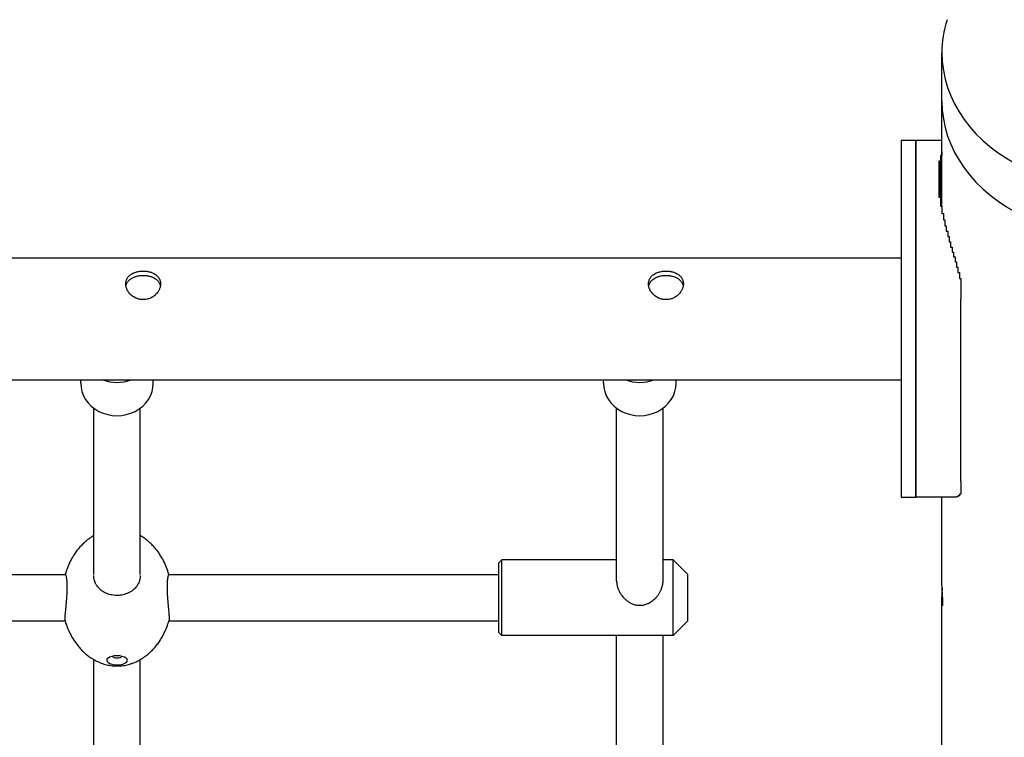
# Model space of a CAD drawing. Units: millimetres. Extents: x -2105 to 4095, y -2048 to 2917.
# Drawn here: x 462 to 801, y 247 to 494 of the extents above; entities that cross this region are included whole.
import ezdxf

# ---------------------------------------------------------------- set-up
doc = ezdxf.new("R2010")
doc.units = ezdxf.units.MM

# ---------------------------------------------------------------- blocks, each defined once
blk = doc.blocks.new('SP-02')
for p, q in [((833.483, 482.15), (833.483, 482.984)), ((833.483, 480.347), (833.483, 482.15)), ((832.783, 481.48), (832.783, 478.75)), ((832.783, 481.48), (833.033, 481.48)), ((833.033, 481.48), (833.033, 478.75)), ((833.033, 478.75), (833.033, 481.48)), ((833.033, 481.48), (833.483, 481.48)), ((833.458, 481.219), (833.458, 481.12)), ((833.483, 481.219), (833.458, 481.219)), ((833.483, 481.287), (833.483, 481.219)), ((833.483, 480.347), (833.483, 481.219)), ((833.458, 481.12), (833.433, 481.12)), ((833.433, 481.12), (833.433, 480.502)), ((833.458, 480.502), (833.458, 481.12)), ((833.433, 480.502), (833.458, 480.502)), ((833.458, 480.502), (833.458, 480.347)), ((833.458, 480.347), (833.483, 480.347)), ((833.483, 480.347), (833.483, 480.221)), ((833.483, 480.221), (833.508, 480.221)), ((833.508, 480.221), (833.508, 480.11)), ((833.508, 480.11), (833.533, 480.11)), ((833.533, 480.11), (833.533, 480.009)), ((833.533, 480.009), (833.558, 480.009)), ((833.558, 480.009), (833.558, 479.913)), ((833.558, 479.913), (833.583, 479.913)), ((833.583, 479.913), (833.583, 479.822)), ((833.583, 479.822), (833.608, 479.822)), ((833.608, 479.822), (833.608, 479.734)), ((833.608, 479.734), (833.633, 479.734)), ((833.633, 479.734), (833.633, 479.642)), ((833.633, 479.642), (833.66, 479.642)), ((833.66, 479.642), (833.66, 479.556)), ((833.66, 479.556), (833.685, 479.556)), ((833.685, 479.556), (833.685, 479.471)), ((770.683, 479.457), (832.783, 479.457)), ((833.685, 479.471), (833.71, 479.471)), ((833.71, 479.471), (833.71, 479.385)), ((833.71, 479.385), (833.735, 479.385)), ((833.735, 479.385), (833.735, 479.296)), ((833.735, 479.296), (833.76, 479.296)), ((833.76, 479.296), (833.76, 479.203)), ((833.76, 479.203), (833.785, 479.203)), ((833.785, 479.203), (833.785, 479.102)), ((833.785, 479.102), (833.81, 479.102)), ((833.81, 479.102), (833.81, 478.75)), ((832.783, 478.75), (832.783, 475.604)), ((833.033, 478.75), (833.033, 475.604)), ((833.033, 475.604), (833.033, 478.75)), ((833.81, 475.604), (833.81, 478.75)), ((770.683, 477.357), (832.783, 477.357)), ((818.658, 477.299), (818.658, 477.357)), ((819.908, 477.299), (819.908, 477.357)), ((827.658, 477.299), (827.658, 477.357)), ((828.908, 477.299), (828.908, 477.357)), ((818.883, 474.007), (818.883, 476.869)), ((819.683, 474.007), (819.683, 476.869)), ((827.883, 473.894), (827.883, 476.869)), ((828.683, 473.894), (828.683, 476.869)), ((832.783, 475.604), (832.783, 475.334)), ((833.033, 475.604), (833.033, 475.334)), ((833.033, 475.334), (833.033, 475.604)), ((833.81, 475.604), (833.81, 475.389)), ((832.783, 475.334), (833.033, 475.334)), ((833.71, 475.334), (833.033, 475.334)), ((833.483, 473.93), (833.483, 475.334)), ((833.71, 475.336), (833.71, 475.334)), ((833.735, 475.336), (833.71, 475.336)), ((833.76, 475.345), (833.735, 475.345)), ((833.735, 475.345), (833.735, 475.336)), ((833.76, 475.361), (833.76, 475.345)), ((833.785, 475.361), (833.76, 475.361)), ((833.785, 475.389), (833.785, 475.361)), ((833.81, 475.389), (833.785, 475.389)), ((825.908, 474.257), (825.858, 474.207)), ((827.883, 474.257), (825.908, 474.257)), ((825.908, 473.894), (825.908, 474.257)), ((828.858, 474.257), (828.683, 474.257)), ((829.108, 474.007), (828.858, 474.257)), ((828.858, 473.894), (828.858, 474.257)), ((825.858, 473.872), (825.858, 474.207)), ((811.174, 474.007), (818.392, 474.007)), ((818.392, 474.007), (818.392, 474.007)), ((820.174, 474.007), (825.858, 474.007)), ((820.174, 474.007), (820.174, 474.007)), ((829.108, 473.784), (829.108, 474.007)), ((825.858, 473.007), (825.858, 473.872)), ((825.908, 472.957), (825.908, 473.894)), ((828.858, 472.957), (828.858, 473.894)), ((829.108, 473.207), (829.108, 473.784)), ((833.483, 467.113), (833.483, 473.618)), ((811.176, 473.207), (818.39, 473.207)), ((820.176, 473.207), (825.858, 473.207)), ((829.108, 473.207), (828.858, 472.957)), ((825.908, 472.957), (825.858, 473.007)), ((828.858, 472.957), (825.908, 472.957)), ((827.883, 469.149), (827.883, 472.957)), ((828.683, 469.149), (828.683, 472.957)), ((818.883, 469.262), (818.883, 472.54)), ((819.683, 469.262), (819.683, 472.54))]:
    blk.add_line(p, q)
for centre, major_axis, ratio, start_param, end_param in [((836.333, 482.984), (-2.85, 0), 0.802914, 6.030654, 6.283185), ((836.333, 482.984), (-2.85, 0), 0.802914, 0, 3.141593), ((836.333, 482.15), (-2.85, 0), 0.802914, 0, 3.141593), ((836.333, 482.15), (-2.85, 0), 0.802914, 0, 3.141593), ((819.283, 477.873), (-0.625, 0), 0.897318, 1.168983, 1.97261), ((828.283, 477.873), (-0.625, 0), 0.897318, 1.168983, 1.97261), ((819.283, 477.299), (-0.625, 0), 0.897318, 0, 3.141593), ((828.283, 477.299), (-0.625, 0), 0.897318, 0, 3.141593), ((819.283, 472.528), (0.178, 0), 0.441385, 2.627328, 4.712389), ((819.283, 472.528), (0.178, 0), 0.441385, 0.514264, 2.627328), ((819.283, 472.609), (0.0875, 0), 0.441385, 3.453852, 5.970926), ((819.283, 472.528), (0.178, 0), 0.441385, 0, 0.514264), ((819.283, 472.528), (0.178, 0), 0.441385, 4.712389, 6.283185)]:
    blk.add_ellipse(centre, major_axis=major_axis, ratio=ratio, start_param=start_param, end_param=end_param)
for points, knots in [([(819.433, 479.008), (819.433, 479.017), (819.434, 479.032), (819.438, 479.055), (819.445, 479.077), (819.455, 479.097), (819.466, 479.116), (819.481, 479.135), (819.501, 479.155), (819.526, 479.174), (819.55, 479.188), (819.577, 479.2), (819.603, 479.21), (819.638, 479.219), (819.68, 479.227), (819.714, 479.229), (819.733, 479.229)], [0, 0, 0, 0, 1.147227, 2.083229, 3.167539, 4.265167, 4.998112, 6.156607, 7.566634, 8.681839, 10.175459, 10.926179, 12.238234, 13.419379, 14.929252, 17, 17, 17, 17]), ([(819.733, 479.229), (819.751, 479.229), (819.775, 479.227), (819.809, 479.223), (819.835, 479.218), (819.858, 479.211), (819.885, 479.202), (819.913, 479.19), (819.943, 479.172), (819.967, 479.153), (819.985, 479.135), (819.999, 479.117), (820.007, 479.104), (820.016, 479.088), (820.023, 479.07), (820.03, 479.046), (820.033, 479.025), (820.033, 479.011), (820.033, 479.008)], [0, 0, 0, 0, 2.157217, 2.860309, 4.23942, 5.365826, 5.959389, 7.883267, 9.389467, 10.806229, 12.186586, 13.196213, 14.066883, 14.646063, 15.870419, 17.014168, 18.486766, 19, 19, 19, 19]), ([(828.433, 479.008), (828.433, 479.017), (828.434, 479.032), (828.438, 479.055), (828.445, 479.077), (828.455, 479.097), (828.466, 479.116), (828.481, 479.135), (828.501, 479.155), (828.526, 479.174), (828.55, 479.188), (828.577, 479.2), (828.603, 479.21), (828.638, 479.219), (828.68, 479.227), (828.714, 479.229), (828.733, 479.229)], [0, 0, 0, 0, 1.147227, 2.083229, 3.167539, 4.265167, 4.998112, 6.156607, 7.566634, 8.681839, 10.175459, 10.926179, 12.238234, 13.419379, 14.929252, 17, 17, 17, 17]), ([(828.733, 479.229), (828.751, 479.229), (828.775, 479.227), (828.809, 479.223), (828.835, 479.218), (828.858, 479.211), (828.885, 479.202), (828.913, 479.19), (828.943, 479.172), (828.967, 479.153), (828.985, 479.135), (828.999, 479.117), (829.007, 479.104), (829.016, 479.088), (829.023, 479.07), (829.03, 479.046), (829.033, 479.025), (829.033, 479.011), (829.033, 479.008)], [0, 0, 0, 0, 2.157217, 2.860309, 4.23942, 5.365826, 5.959389, 7.883267, 9.389467, 10.806229, 12.186586, 13.196213, 14.066883, 14.646063, 15.870419, 17.014168, 18.486766, 19, 19, 19, 19]), ([(820.033, 479.008), (820.033, 478.997), (820.032, 478.979), (820.027, 478.958), (820.023, 478.942), (820.017, 478.925), (820.008, 478.906), (819.998, 478.886), (819.982, 478.862), (819.959, 478.834), (819.929, 478.807), (819.904, 478.788), (819.883, 478.776), (819.866, 478.767), (819.844, 478.757), (819.816, 478.748), (819.788, 478.741), (819.765, 478.738), (819.748, 478.737), (819.726, 478.736), (819.7, 478.738), (819.674, 478.742), (819.651, 478.748), (819.628, 478.755), (819.601, 478.766), (819.572, 478.782), (819.542, 478.803), (819.515, 478.826), (819.493, 478.851), (819.473, 478.877), (819.459, 478.902), (819.448, 478.928), (819.44, 478.952), (819.434, 478.98), (819.433, 478.998), (819.433, 479.008)], [0, 0, 0, 0, 1.546616, 2.369836, 2.953842, 3.734081, 4.671941, 5.653909, 6.559014, 8.237272, 10.008853, 11.31634, 11.92893, 12.739494, 13.542877, 14.798492, 16.127398, 16.786263, 17.37441, 18.146997, 19.285802, 20.341504, 21.100919, 22.053961, 23.024089, 24.452238, 25.937306, 27.274036, 28.646423, 29.945265, 31.296495, 32.229797, 33.465031, 34.65685, 36, 36, 36, 36]), ([(819.436, 478.972), (819.438, 478.981), (819.443, 478.999), (819.453, 479.023), (819.466, 479.044), (819.484, 479.065), (819.507, 479.088), (819.535, 479.106), (819.57, 479.124), (819.604, 479.136), (819.642, 479.145), (819.682, 479.152), (819.714, 479.154), (819.733, 479.154)], [0, 0, 0, 0, 1.241562, 2.247551, 3.266866, 4.301356, 5.59963, 7.137768, 8.157177, 9.93846, 10.929129, 12.126451, 14, 14, 14, 14]), ([(819.733, 479.154), (819.751, 479.154), (819.774, 479.152), (819.808, 479.148), (819.833, 479.143), (819.859, 479.136), (819.885, 479.128), (819.915, 479.115), (819.944, 479.098), (819.97, 479.078), (819.99, 479.057), (820.003, 479.038), (820.013, 479.022), (820.021, 479.004), (820.027, 478.986), (820.029, 478.973), (820.03, 478.972)], [0, 0, 0, 0, 2.09665, 2.780675, 4.123138, 5.220624, 6.088927, 7.677315, 9.427488, 10.773566, 12.242924, 13.628201, 14.267741, 15.043465, 16.710742, 17, 17, 17, 17]), ([(829.033, 479.008), (829.033, 478.997), (829.032, 478.979), (829.027, 478.958), (829.023, 478.942), (829.017, 478.925), (829.008, 478.906), (828.998, 478.886), (828.982, 478.862), (828.959, 478.834), (828.929, 478.807), (828.904, 478.788), (828.883, 478.776), (828.866, 478.767), (828.844, 478.757), (828.816, 478.748), (828.788, 478.741), (828.765, 478.738), (828.748, 478.737), (828.726, 478.736), (828.7, 478.738), (828.674, 478.742), (828.651, 478.748), (828.628, 478.755), (828.601, 478.766), (828.572, 478.782), (828.542, 478.803), (828.515, 478.826), (828.493, 478.851), (828.473, 478.877), (828.459, 478.902), (828.448, 478.928), (828.44, 478.952), (828.434, 478.98), (828.433, 478.998), (828.433, 479.008)], [0, 0, 0, 0, 1.546616, 2.369836, 2.953842, 3.734081, 4.671941, 5.653909, 6.559014, 8.237272, 10.008853, 11.31634, 11.92893, 12.739494, 13.542877, 14.798492, 16.127398, 16.786263, 17.37441, 18.146997, 19.285802, 20.341504, 21.100919, 22.053961, 23.024089, 24.452238, 25.937306, 27.274036, 28.646423, 29.945265, 31.296495, 32.229797, 33.465031, 34.65685, 36, 36, 36, 36]), ([(828.436, 478.972), (828.438, 478.981), (828.443, 478.999), (828.453, 479.023), (828.466, 479.044), (828.484, 479.065), (828.507, 479.088), (828.535, 479.106), (828.57, 479.124), (828.604, 479.136), (828.642, 479.145), (828.682, 479.152), (828.714, 479.154), (828.733, 479.154)], [0, 0, 0, 0, 1.241562, 2.247551, 3.266866, 4.301356, 5.59963, 7.137768, 8.157177, 9.93846, 10.929129, 12.126451, 14, 14, 14, 14]), ([(828.733, 479.154), (828.751, 479.154), (828.774, 479.152), (828.808, 479.148), (828.833, 479.143), (828.859, 479.136), (828.885, 479.128), (828.915, 479.115), (828.944, 479.098), (828.97, 479.078), (828.99, 479.057), (829.003, 479.038), (829.013, 479.022), (829.021, 479.004), (829.027, 478.986), (829.029, 478.973), (829.03, 478.972)], [0, 0, 0, 0, 2.09665, 2.780675, 4.123138, 5.220624, 6.088927, 7.677315, 9.427488, 10.773566, 12.242924, 13.628201, 14.267741, 15.043465, 16.710742, 17, 17, 17, 17]), ([(818.883, 474.674), (818.872, 474.668), (818.861, 474.661), (818.833, 474.644), (818.817, 474.633), (818.785, 474.609), (818.769, 474.597), (818.74, 474.573), (818.726, 474.56), (818.703, 474.539), (818.693, 474.53), (818.666, 474.502), (818.649, 474.484), (818.615, 474.444), (818.598, 474.423), (818.566, 474.38), (818.551, 474.357), (818.515, 474.302), (818.496, 474.268), (818.46, 474.197), (818.444, 474.16), (818.414, 474.084), (818.403, 474.046), (818.39, 474.007)], [47.80251, 47.80251, 47.80251, 47.80251, 48.294466, 48.294466, 49.058359, 49.058359, 49.822253, 49.822253, 50.523625, 50.523625, 51.033325, 51.033325, 52.013557, 52.013557, 53.049802, 53.049802, 54.086046, 54.086046, 55.591289, 55.591289, 57.161551, 57.161551, 58.723081, 58.723081, 58.723081, 58.723081]), ([(820.176, 474.007), (820.163, 474.047), (820.151, 474.087), (820.12, 474.165), (820.103, 474.204), (820.065, 474.277), (820.044, 474.312), (820.001, 474.379), (819.978, 474.41), (819.935, 474.463), (819.916, 474.486), (819.876, 474.527), (819.856, 474.546), (819.815, 474.582), (819.795, 474.598), (819.755, 474.629), (819.735, 474.642), (819.704, 474.662), (819.694, 474.668), (819.683, 474.674)], [26.188209, 26.188209, 26.188209, 26.188209, 27.810937, 27.810937, 29.436306, 29.436306, 31.004619, 31.004619, 32.495953, 32.495953, 33.638064, 33.638064, 34.707717, 34.707717, 35.70588, 35.70588, 36.635479, 36.635479, 37.108855, 37.108855, 37.108855, 37.108855]), ([(818.392, 474.007), (818.393, 474.007), (818.396, 474.005), (818.4, 473.995), (818.405, 473.98), (818.408, 473.963), (818.412, 473.941), (818.416, 473.913), (818.418, 473.881), (818.421, 473.841), (818.421, 473.808), (818.421, 473.787), (818.421, 473.784)], [0, 0, 0, 0, 1.546582, 3.125684, 4.421497, 5.557097, 6.894087, 8.126155, 9.632142, 10.94917, 12.681258, 13, 13, 13, 13]), ([(819.683, 473.988), (819.683, 473.974), (819.681, 473.947), (819.674, 473.909), (819.663, 473.876), (819.651, 473.849), (819.638, 473.825), (819.624, 473.804), (819.605, 473.78), (819.58, 473.753), (819.545, 473.724), (819.505, 473.699), (819.46, 473.678), (819.414, 473.662), (819.368, 473.651), (819.325, 473.646), (819.285, 473.644), (819.243, 473.646), (819.197, 473.652), (819.154, 473.662), (819.114, 473.675), (819.077, 473.691), (819.037, 473.714), (819, 473.741), (818.967, 473.773), (818.942, 473.804), (818.925, 473.83), (818.912, 473.855), (818.899, 473.885), (818.89, 473.92), (818.884, 473.955), (818.883, 473.977), (818.883, 473.988)], [0, 0, 0, 0, 1.197315, 2.396922, 3.397111, 4.297908, 5.032249, 5.767007, 6.501365, 7.767748, 8.973327, 10.367905, 11.697282, 13.021472, 14.274793, 15.509807, 16.389817, 17.461199, 18.807485, 20.052131, 20.978949, 22.195971, 23.361312, 24.738164, 26.056123, 27.36911, 28.212859, 28.844502, 29.860928, 31.109494, 32.025746, 33, 33, 33, 33]), ([(820.174, 474.007), (820.173, 474.007), (820.17, 474.005), (820.165, 473.995), (820.161, 473.98), (820.157, 473.963), (820.154, 473.941), (820.15, 473.913), (820.148, 473.881), (820.145, 473.841), (820.145, 473.808), (820.145, 473.787), (820.145, 473.784)], [0, 0, 0, 0, 1.546582, 3.125684, 4.421497, 5.557097, 6.894087, 8.126155, 9.632142, 10.94917, 12.681258, 13, 13, 13, 13]), ([(833.495, 473.474), (833.495, 473.474), (833.496, 473.475), (833.497, 473.481), (833.498, 473.492), (833.499, 473.509), (833.499, 473.529), (833.498, 473.552), (833.497, 473.58), (833.496, 473.616), (833.493, 473.661), (833.49, 473.716), (833.487, 473.773), (833.485, 473.826), (833.483, 473.879), (833.483, 473.912), (833.483, 473.93)], [0, 0, 0, 0, 0.998686, 1.790062, 2.923027, 3.984782, 4.969666, 5.904562, 6.993036, 8.089976, 9.470878, 11.044068, 12.606416, 14.054535, 15.299656, 17, 17, 17, 17]), ([(818.421, 473.784), (818.421, 473.77), (818.421, 473.737), (818.419, 473.682), (818.415, 473.62), (818.41, 473.559), (818.405, 473.499), (818.4, 473.442), (818.394, 473.388), (818.39, 473.344), (818.387, 473.308), (818.386, 473.281), (818.385, 473.256), (818.385, 473.237), (818.386, 473.222), (818.387, 473.216), (818.388, 473.213)], [0, 0, 0, 0, 1.083341, 2.429148, 3.859244, 5.375513, 6.603425, 8.065277, 9.498655, 10.879248, 11.80837, 12.977184, 13.899784, 14.998162, 15.971418, 17, 17, 17, 17]), ([(820.145, 473.784), (820.145, 473.77), (820.145, 473.737), (820.147, 473.682), (820.151, 473.62), (820.156, 473.559), (820.161, 473.499), (820.166, 473.442), (820.172, 473.388), (820.176, 473.344), (820.178, 473.308), (820.18, 473.281), (820.181, 473.256), (820.181, 473.237), (820.18, 473.222), (820.179, 473.216), (820.178, 473.213)], [0, 0, 0, 0, 1.083341, 2.429148, 3.859244, 5.375513, 6.603425, 8.065277, 9.498655, 10.879248, 11.80837, 12.977184, 13.899784, 14.998162, 15.971418, 17, 17, 17, 17]), ([(827.883, 473.894), (827.883, 473.883), (827.884, 473.864), (827.888, 473.834), (827.894, 473.806), (827.902, 473.779), (827.91, 473.758), (827.922, 473.729), (827.935, 473.702), (827.956, 473.668), (827.976, 473.64), (828.004, 473.607), (828.035, 473.576), (828.068, 473.549), (828.107, 473.523), (828.144, 473.504), (828.183, 473.489), (828.216, 473.481), (828.249, 473.476), (828.272, 473.475), (828.283, 473.475)], [0, 0, 0, 0, 1.181346, 2.12112, 3.161378, 4.104362, 4.937707, 5.45376, 7.215346, 7.840479, 9.406371, 10.520821, 12.059705, 13.712369, 14.69001, 16.631634, 17.714013, 18.814138, 19.912471, 21, 21, 21, 21]), ([(828.283, 473.475), (828.296, 473.475), (828.323, 473.476), (828.36, 473.483), (828.392, 473.493), (828.418, 473.503), (828.445, 473.516), (828.475, 473.533), (828.51, 473.558), (828.542, 473.586), (828.575, 473.621), (828.6, 473.653), (828.623, 473.689), (828.637, 473.714), (828.65, 473.743), (828.66, 473.768), (828.669, 473.796), (828.677, 473.827), (828.682, 473.858), (828.683, 473.882), (828.683, 473.894)], [0, 0, 0, 0, 1.305569, 2.626355, 3.619056, 4.613425, 5.278661, 6.616613, 7.966821, 9.437179, 10.786401, 12.663775, 13.315054, 14.951935, 15.51195, 16.444145, 17.665859, 18.430127, 19.707519, 21, 21, 21, 21]), ([(833.487, 473.774), (833.487, 473.76), (833.485, 473.733), (833.484, 473.686), (833.483, 473.648), (833.483, 473.623), (833.483, 473.618)], [0, 0, 0, 0, 1.788076, 3.431196, 6.146932, 7, 7, 7, 7]), ([(833.483, 473.618), (833.483, 473.6), (833.483, 473.575), (833.484, 473.545), (833.486, 473.524), (833.487, 473.507), (833.489, 473.491), (833.491, 473.481), (833.493, 473.475), (833.494, 473.474), (833.495, 473.474)], [0, 0, 0, 0, 2.161567, 3.442815, 4.669597, 5.846554, 7.127418, 8.639593, 9.918828, 11, 11, 11, 11]), ([(818.388, 473.213), (818.388, 473.211), (818.389, 473.209), (818.402, 473.17), (818.413, 473.133), (818.442, 473.057), (818.46, 473.019), (818.497, 472.945), (818.517, 472.91), (818.56, 472.843), (818.583, 472.811), (818.626, 472.757), (818.645, 472.735), (818.685, 472.693), (818.705, 472.673), (818.745, 472.637), (818.765, 472.62), (818.805, 472.59), (818.825, 472.576), (818.858, 472.555), (818.871, 472.548), (818.89, 472.536), (818.897, 472.532), (818.923, 472.518), (818.942, 472.509), (818.978, 472.493), (818.994, 472.486), (819.026, 472.474), (819.042, 472.469), (819.073, 472.46), (819.089, 472.455), (819.121, 472.448), (819.137, 472.445), (819.168, 472.439), (819.183, 472.437), (819.212, 472.434), (819.227, 472.433), (819.255, 472.431), (819.269, 472.431), (819.283, 472.431)], [69.11151, 69.11151, 69.11151, 69.11151, 69.188322, 69.188322, 70.694454, 70.694454, 72.323363, 72.323363, 73.896129, 73.896129, 75.390839, 75.390839, 76.539376, 76.539376, 77.615468, 77.615468, 78.619902, 78.619902, 79.555436, 79.555436, 80.108896, 80.108896, 80.426683, 80.426683, 81.240035, 81.240035, 81.909856, 81.909856, 82.541812, 82.541812, 83.173769, 83.173769, 83.795429, 83.795429, 84.372728, 84.372728, 84.922733, 84.922733, 85.45607, 85.45607, 85.45607, 85.45607]), ([(819.326, 472.432), (819.34, 472.433), (819.354, 472.434), (819.382, 472.437), (819.397, 472.439), (819.426, 472.444), (819.441, 472.447), (819.471, 472.454), (819.487, 472.458), (819.519, 472.468), (819.536, 472.473), (819.566, 472.484), (819.581, 472.49), (819.606, 472.501), (819.618, 472.506), (819.642, 472.518), (819.656, 472.525), (819.674, 472.535), (819.678, 472.537), (819.696, 472.548), (819.708, 472.555), (819.737, 472.574), (819.754, 472.585), (819.786, 472.609), (819.802, 472.622), (819.831, 472.646), (819.845, 472.659), (819.868, 472.68), (819.878, 472.69), (819.905, 472.718), (819.922, 472.736), (819.956, 472.777), (819.973, 472.798), (820.005, 472.842), (820.02, 472.864), (820.055, 472.92), (820.074, 472.954), (820.11, 473.026), (820.126, 473.063), (820.154, 473.136), (820.165, 473.172), (820.177, 473.209), (820.178, 473.211), (820.178, 473.213)], [0, 0, 0, 0, 0.541341, 0.541341, 1.093238, 1.093238, 1.66995, 1.66995, 2.285893, 2.285893, 2.956637, 2.956637, 3.539363, 3.539363, 4.019679, 4.019679, 4.59619, 4.59619, 4.802479, 4.802479, 5.365407, 5.365407, 6.134623, 6.134623, 6.90384, 6.90384, 7.610104, 7.610104, 8.123462, 8.123462, 9.109337, 9.109337, 10.152139, 10.152139, 11.194942, 11.194942, 12.705545, 12.705545, 14.280256, 14.280256, 15.722994, 15.722994, 15.800114, 15.800114, 15.800114, 15.800114]), ([(819.283, 472.431), (819.286, 472.431), (819.289, 472.431), (819.294, 472.431), (819.297, 472.431), (819.303, 472.431), (819.306, 472.431), (819.314, 472.431), (819.32, 472.432), (819.326, 472.432)], [0, 0, 0, 0, 0.108786, 0.108786, 0.217572, 0.217572, 0.326358, 0.326358, 0.54393, 0.54393, 0.54393, 0.54393])]:
    blk.add_open_spline(points, degree=3, knots=knots)

msp = doc.modelspace()

# ---------------------------------------------------------------- block references
at = {"xscale": 20, "yscale": 20, "zscale": 20}
msp.add_blockref('SP-02', (-15890.33, -9176.7), dxfattribs=at)

doc.saveas('drawing.dxf')
